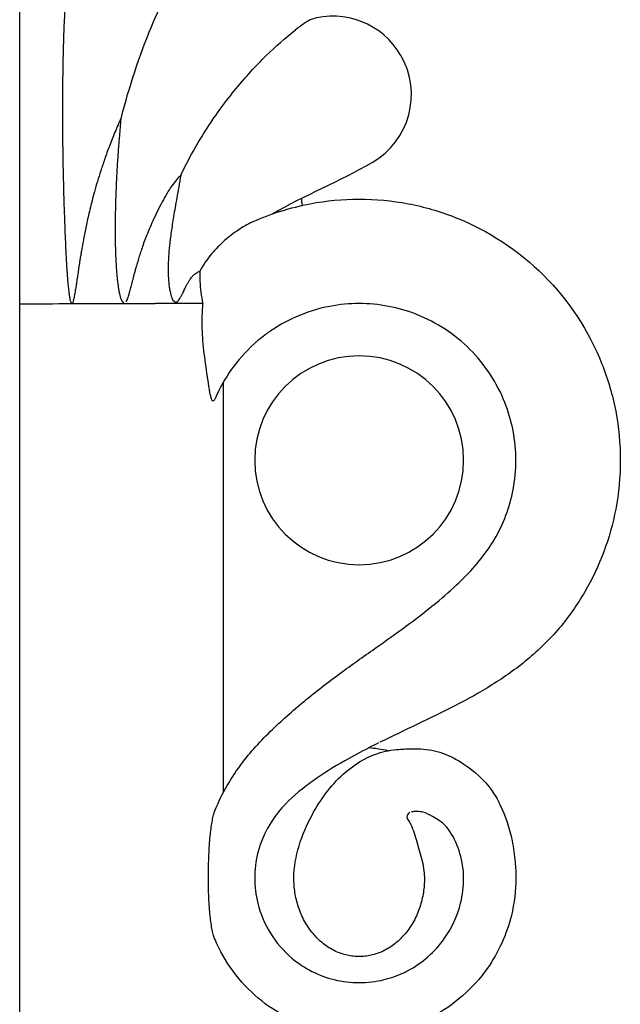
# Model space of a CAD drawing. Units: inches. Extents: x -701 to 3410, y 233 to 3719.
# Drawn here: x 3156 to 3167, y 2275 to 2293 of the extents above; entities that cross this region are included whole.
import ezdxf

# ---------------------------------------------------------------- set-up
doc = ezdxf.new("R2010")
doc.units = ezdxf.units.IN
doc.header["$MEASUREMENT"] = 0

# ---------------------------------------------------------------- blocks, each defined once
blk = doc.blocks.new('block 940')
at = {"color": 7, "lineweight": 25, "true_color": 0xffffff}
blk.add_lwpolyline([(3159.707, 2278.753), (3159.707, 2286.559)], dxfattribs=at)
blk = doc.blocks.new('block 945')
at = {"color": 7, "lineweight": 25, "true_color": 0xffffff}
blk.add_lwpolyline([(3155.831, 2135.21), (3155.831, 2338.989)], dxfattribs=at)
blk = doc.blocks.new('block 963')
at = {"color": 7, "lineweight": 25, "true_color": 0xffffff}
blk.add_lwpolyline([(3156.825, 2288.051), (3158.412, 2288.051)], dxfattribs=at)
blk = doc.blocks.new('block 999')
at = {"color": 7, "lineweight": 25, "true_color": 0xffffff}
blk.add_open_spline([(3162.839, 2279.543), (3162.718, 2279.57), (3162.594, 2279.589), (3162.47, 2279.598)], degree=3, dxfattribs=at)
blk = doc.blocks.new('block 1000')
at = {"color": 7, "lineweight": 25, "true_color": 0xffffff}
blk.add_open_spline([(3162.539, 2290.735), (3163.252, 2291.147), (3163.496, 2292.058), (3163.084, 2292.771), (3162.737, 2293.373), (3162.02, 2293.655), (3161.356, 2293.451)], degree=3, knots=[0, 0, 0, 0, 1, 1, 1, 2, 2, 2, 2], dxfattribs=at)
blk = doc.blocks.new('block 1006')
at = {"color": 7, "lineweight": 25, "true_color": 0xffffff}
blk.add_open_spline([(3160.303, 2285.07), (3160.303, 2286.168), (3161.193, 2287.057), (3162.29, 2287.057), (3163.388, 2287.057), (3164.278, 2286.168), (3164.278, 2285.07), (3164.278, 2283.972), (3163.388, 2283.082), (3162.29, 2283.082), (3161.193, 2283.082), (3160.303, 2283.972), (3160.303, 2285.07), (3160.303, 2285.07), (3160.303, 2285.07), (3160.303, 2285.07)], degree=3, knots=[0, 0, 0, 0, 1, 1, 1, 2, 2, 2, 3, 3, 3, 4, 4, 4, 5, 5, 5, 5], dxfattribs=at)
blk = doc.blocks.new('block 1034')
at = {"color": 7, "lineweight": 25, "true_color": 0xffffff}
blk.add_open_spline([(3163.533, 2277.12), (3163.533, 2277.029), (3163.526, 2276.939), (3163.512, 2276.849), (3163.497, 2276.755), (3163.475, 2276.662), (3163.445, 2276.571), (3163.415, 2276.479), (3163.376, 2276.39), (3163.33, 2276.304), (3163.284, 2276.22), (3163.23, 2276.14), (3163.169, 2276.066), (3163.109, 2275.995), (3163.043, 2275.93), (3162.97, 2275.872), (3162.901, 2275.818), (3162.827, 2275.772), (3162.748, 2275.734), (3162.674, 2275.699), (3162.596, 2275.672), (3162.516, 2275.654), (3162.479, 2275.646), (3162.44, 2275.64), (3162.402, 2275.635), (3162.365, 2275.631), (3162.328, 2275.629), (3162.29, 2275.629), (3162.253, 2275.629), (3162.216, 2275.631), (3162.179, 2275.635), (3162.14, 2275.64), (3162.102, 2275.646), (3162.064, 2275.654), (3161.985, 2275.672), (3161.907, 2275.699), (3161.833, 2275.734), (3161.754, 2275.772), (3161.679, 2275.818), (3161.611, 2275.872), (3161.538, 2275.93), (3161.471, 2275.995), (3161.412, 2276.066), (3161.35, 2276.14), (3161.297, 2276.22), (3161.251, 2276.304), (3161.204, 2276.39), (3161.166, 2276.479), (3161.135, 2276.571), (3161.106, 2276.662), (3161.083, 2276.755), (3161.069, 2276.849), (3161.055, 2276.939), (3161.048, 2277.029), (3161.048, 2277.12)], degree=3, knots=[0, 0, 0, 0, 1, 1, 1, 2, 2, 2, 3, 3, 3, 4, 4, 4, 5, 5, 5, 6, 6, 6, 7, 7, 7, 8, 8, 8, 9, 9, 9, 10, 10, 10, 11, 11, 11, 12, 12, 12, 13, 13, 13, 14, 14, 14, 15, 15, 15, 16, 16, 16, 17, 17, 17, 18, 18, 18, 18], dxfattribs=at)
blk = doc.blocks.new('block 1038')
at = {"color": 7, "lineweight": 25, "true_color": 0xffffff}
blk.add_open_spline([(3160.634, 2289.755), (3161.251, 2290.114), (3161.92, 2290.378), (3162.539, 2290.735)], degree=3, dxfattribs=at)
blk = doc.blocks.new('block 1046')
at = {"color": 7, "lineweight": 25, "true_color": 0xffffff}
blk.add_open_spline([(3165.258, 2277.427), (3165.267, 2277.325), (3165.272, 2277.223), (3165.272, 2277.12), (3165.27, 2276.882), (3165.242, 2276.643), (3165.186, 2276.411), (3165.098, 2276.051), (3164.943, 2275.708), (3164.728, 2275.404), (3164.456, 2275.019), (3164.09, 2274.698), (3163.675, 2274.48), (3163.462, 2274.368), (3163.236, 2274.282), (3163.003, 2274.225), (3162.77, 2274.168), (3162.53, 2274.139), (3162.29, 2274.139), (3162.05, 2274.139), (3161.811, 2274.168), (3161.577, 2274.225), (3161.137, 2274.334), (3160.72, 2274.545), (3160.371, 2274.838), (3160.014, 2275.139), (3159.73, 2275.527), (3159.548, 2275.951)], degree=3, knots=[0, 0, 0, 0, 1, 1, 1, 2, 2, 2, 3, 3, 3, 4, 4, 4, 5, 5, 5, 6, 6, 6, 7, 7, 7, 8, 8, 8, 9, 9, 9, 9], dxfattribs=at)
blk = doc.blocks.new('block 1047')
at = {"color": 7, "lineweight": 25, "true_color": 0xffffff}
blk.add_open_spline([(3163.047, 2279.571), (3163.089, 2279.574), (3163.132, 2279.576), (3163.175, 2279.578), (3163.206, 2279.579), (3163.237, 2279.58), (3163.268, 2279.581), (3163.3, 2279.582), (3163.333, 2279.582), (3163.365, 2279.582), (3163.398, 2279.582), (3163.431, 2279.581), (3163.464, 2279.58), (3163.603, 2279.573), (3163.743, 2279.545), (3163.875, 2279.499), (3164.02, 2279.448), (3164.156, 2279.374), (3164.285, 2279.288), (3164.488, 2279.152), (3164.673, 2278.987), (3164.813, 2278.789), (3164.871, 2278.706), (3164.922, 2278.616), (3164.967, 2278.524), (3165.074, 2278.305), (3165.15, 2278.071), (3165.199, 2277.832), (3165.227, 2277.698), (3165.246, 2277.563), (3165.258, 2277.427)], degree=3, knots=[0, 0, 0, 0, 1, 1, 1, 2, 2, 2, 3, 3, 3, 4, 4, 4, 5, 5, 5, 6, 6, 6, 7, 7, 7, 8, 8, 8, 9, 9, 9, 10, 10, 10, 10], dxfattribs=at)
blk = doc.blocks.new('block 1048')
at = {"color": 7, "lineweight": 25, "true_color": 0xffffff}
blk.add_open_spline([(3161.048, 2277.12), (3161.05, 2277.536), (3161.193, 2277.949), (3161.394, 2278.32), (3161.551, 2278.611), (3161.743, 2278.877), (3161.987, 2279.098), (3162.177, 2279.27), (3162.399, 2279.415), (3162.643, 2279.494), (3162.773, 2279.536), (3162.91, 2279.56), (3163.047, 2279.571)], degree=3, knots=[0, 0, 0, 0, 1, 1, 1, 2, 2, 2, 3, 3, 3, 4, 4, 4, 4], dxfattribs=at)
blk = doc.blocks.new('block 1049')
at = {"color": 7, "lineweight": 25, "true_color": 0xffffff}
blk.add_open_spline([(3160.259, 2289.604), (3160.61, 2289.762), (3160.981, 2289.878), (3161.359, 2289.95), (3161.666, 2290.009), (3161.978, 2290.039), (3162.29, 2290.039), (3162.603, 2290.038), (3162.915, 2290.009), (3163.221, 2289.951), (3163.528, 2289.892), (3163.828, 2289.805), (3164.119, 2289.69), (3164.746, 2289.442), (3165.325, 2289.062), (3165.804, 2288.583), (3166.283, 2288.104), (3166.662, 2287.525), (3166.91, 2286.899), (3167.026, 2286.608), (3167.113, 2286.307), (3167.171, 2286.001), (3167.229, 2285.694), (3167.259, 2285.382), (3167.259, 2285.07), (3167.259, 2284.758), (3167.23, 2284.446), (3167.171, 2284.139), (3167.066, 2283.588), (3166.865, 2283.053), (3166.584, 2282.568), (3166.442, 2282.323), (3166.279, 2282.091), (3166.097, 2281.876), (3165.913, 2281.66), (3165.709, 2281.46), (3165.491, 2281.278), (3165.278, 2281.102), (3165.051, 2280.943), (3164.817, 2280.797), (3164.36, 2280.511), (3163.875, 2280.274), (3163.388, 2280.043), (3163.154, 2279.931), (3162.918, 2279.82), (3162.685, 2279.705)], degree=3, knots=[0, 0, 0, 0, 1, 1, 1, 2, 2, 2, 3, 3, 3, 4, 4, 4, 5, 5, 5, 6, 6, 6, 7, 7, 7, 8, 8, 8, 9, 9, 9, 10, 10, 10, 11, 11, 11, 12, 12, 12, 13, 13, 13, 14, 14, 14, 15, 15, 15, 15], dxfattribs=at)
blk = doc.blocks.new('block 1050')
at = {"color": 7, "lineweight": 25, "true_color": 0xffffff}
blk.add_open_spline([(3162.658, 2279.692), (3162.596, 2279.662), (3162.535, 2279.631), (3162.474, 2279.6)], degree=3, dxfattribs=at)
blk = doc.blocks.new('block 1051')
at = {"color": 7, "lineweight": 25, "true_color": 0xffffff}
blk.add_open_spline([(3162.474, 2279.6), (3162.32, 2279.521), (3162.167, 2279.44), (3162.016, 2279.355), (3161.809, 2279.236), (3161.607, 2279.109), (3161.412, 2278.97), (3161.225, 2278.837), (3161.045, 2278.695), (3160.887, 2278.528), (3160.707, 2278.34), (3160.556, 2278.121), (3160.455, 2277.881), (3160.384, 2277.715), (3160.339, 2277.538), (3160.317, 2277.359), (3160.308, 2277.28), (3160.303, 2277.2), (3160.303, 2277.12), (3160.303, 2277.04), (3160.308, 2276.96), (3160.317, 2276.881), (3160.327, 2276.802), (3160.341, 2276.723), (3160.36, 2276.645), (3160.458, 2276.245), (3160.693, 2275.868), (3161.011, 2275.599), (3161.244, 2275.402), (3161.522, 2275.262), (3161.815, 2275.19), (3161.971, 2275.152), (3162.13, 2275.133), (3162.29, 2275.133), (3162.45, 2275.133), (3162.61, 2275.152), (3162.765, 2275.19), (3162.891, 2275.221), (3163.014, 2275.264), (3163.131, 2275.319)], degree=3, knots=[0, 0, 0, 0, 1, 1, 1, 2, 2, 2, 3, 3, 3, 4, 4, 4, 5, 5, 5, 6, 6, 6, 7, 7, 7, 8, 8, 8, 9, 9, 9, 10, 10, 10, 11, 11, 11, 12, 12, 12, 13, 13, 13, 13], dxfattribs=at)
blk = doc.blocks.new('block 1052')
at = {"color": 7, "lineweight": 25, "true_color": 0xffffff}
blk.add_open_spline([(3160.361, 2279.665), (3160.463, 2279.776), (3160.57, 2279.882), (3160.679, 2279.985), (3160.889, 2280.185), (3161.107, 2280.376), (3161.332, 2280.558), (3161.553, 2280.738), (3161.781, 2280.909), (3162.011, 2281.076), (3162.23, 2281.235), (3162.451, 2281.392), (3162.672, 2281.548), (3163.06, 2281.823), (3163.448, 2282.099), (3163.813, 2282.405), (3163.96, 2282.528), (3164.103, 2282.656), (3164.24, 2282.791), (3164.357, 2282.906), (3164.47, 2283.026), (3164.574, 2283.154), (3164.681, 2283.284), (3164.779, 2283.422), (3164.865, 2283.568), (3165.035, 2283.858), (3165.155, 2284.18), (3165.219, 2284.511), (3165.254, 2284.696), (3165.272, 2284.883), (3165.272, 2285.07), (3165.272, 2285.257), (3165.254, 2285.444), (3165.219, 2285.628), (3165.184, 2285.812), (3165.131, 2285.993), (3165.062, 2286.167), (3164.913, 2286.543), (3164.686, 2286.89), (3164.399, 2287.178), (3164.111, 2287.465), (3163.764, 2287.693), (3163.387, 2287.842), (3163.213, 2287.911), (3163.033, 2287.963), (3162.849, 2287.998), (3162.665, 2288.033), (3162.478, 2288.051), (3162.29, 2288.051), (3162.103, 2288.051), (3161.916, 2288.033), (3161.732, 2287.998), (3161.507, 2287.955), (3161.286, 2287.886), (3161.077, 2287.793), (3160.936, 2287.73), (3160.8, 2287.656), (3160.671, 2287.573)], degree=3, knots=[0, 0, 0, 0, 1, 1, 1, 2, 2, 2, 3, 3, 3, 4, 4, 4, 5, 5, 5, 6, 6, 6, 7, 7, 7, 8, 8, 8, 9, 9, 9, 10, 10, 10, 11, 11, 11, 12, 12, 12, 13, 13, 13, 14, 14, 14, 15, 15, 15, 16, 16, 16, 17, 17, 17, 18, 18, 18, 19, 19, 19, 19], dxfattribs=at)
blk = doc.blocks.new('block 1053')
at = {"color": 7, "lineweight": 25, "true_color": 0xffffff}
blk.add_open_spline([(3159.547, 2278.406), (3159.679, 2278.735), (3159.861, 2279.046), (3160.077, 2279.328), (3160.166, 2279.445), (3160.262, 2279.557), (3160.361, 2279.665)], degree=3, knots=[0, 0, 0, 0, 1, 1, 1, 2, 2, 2, 2], dxfattribs=at)
blk = doc.blocks.new('block 1060')
at = {"color": 7, "lineweight": 25, "true_color": 0xffffff}
blk.add_open_spline([(3161.209, 2289.919), (3161.205, 2289.965), (3161.2, 2290.01), (3161.196, 2290.056)], degree=3, dxfattribs=at)
blk = doc.blocks.new('block 1079')
at = {"color": 7, "lineweight": 25, "true_color": 0xffffff}
blk.add_open_spline([(3163.131, 2275.319), (3163.159, 2275.332), (3163.186, 2275.346), (3163.213, 2275.36), (3163.489, 2275.505), (3163.734, 2275.719), (3163.915, 2275.976), (3164.058, 2276.179), (3164.161, 2276.408), (3164.221, 2276.647), (3164.259, 2276.802), (3164.28, 2276.961), (3164.278, 2277.12), (3164.276, 2277.278), (3164.252, 2277.437), (3164.208, 2277.589), (3164.165, 2277.738), (3164.103, 2277.88), (3164.017, 2278.009), (3163.99, 2278.049), (3163.961, 2278.088), (3163.928, 2278.121), (3163.859, 2278.192), (3163.772, 2278.242), (3163.685, 2278.293), (3163.628, 2278.326), (3163.57, 2278.359), (3163.507, 2278.375), (3163.472, 2278.383), (3163.436, 2278.386), (3163.4, 2278.388), (3163.353, 2278.39), (3163.341, 2278.389), (3163.329, 2278.387), (3163.315, 2278.386), (3163.302, 2278.383), (3163.289, 2278.38)], degree=3, knots=[0, 0, 0, 0, 1, 1, 1, 2, 2, 2, 3, 3, 3, 4, 4, 4, 5, 5, 5, 6, 6, 6, 7, 7, 7, 8, 8, 8, 9, 9, 9, 10, 10, 10, 11, 11, 11, 12, 12, 12, 12], dxfattribs=at)
blk = doc.blocks.new('block 1080')
at = {"color": 7, "lineweight": 25, "true_color": 0xffffff}
blk.add_open_spline([(3163.254, 2278.368), (3163.229, 2278.357), (3163.207, 2278.332), (3163.201, 2278.306), (3163.191, 2278.266), (3163.222, 2278.224), (3163.247, 2278.184), (3163.315, 2278.073), (3163.341, 2277.965), (3163.372, 2277.853), (3163.44, 2277.617), (3163.533, 2277.37), (3163.533, 2277.12)], degree=3, knots=[0, 0, 0, 0, 1, 1, 1, 2, 2, 2, 3, 3, 3, 4, 4, 4, 4], dxfattribs=at)
blk = doc.blocks.new('block 1081')
at = {"color": 7, "lineweight": 25, "true_color": 0xffffff}
blk.add_open_spline([(3160.671, 2287.573), (3160.611, 2287.534), (3160.553, 2287.493), (3160.496, 2287.451), (3160.316, 2287.315), (3160.152, 2287.159), (3160.007, 2286.986), (3159.873, 2286.827), (3159.756, 2286.654), (3159.659, 2286.471)], degree=3, knots=[0, 0, 0, 0, 1, 1, 1, 2, 2, 2, 3, 3, 3, 3], dxfattribs=at)
blk = doc.blocks.new('block 1082')
at = {"color": 7, "lineweight": 25, "true_color": 0xffffff}
blk.add_open_spline([(3159.659, 2286.471), (3159.651, 2286.455), (3159.642, 2286.439), (3159.634, 2286.423), (3159.604, 2286.363), (3159.575, 2286.303), (3159.549, 2286.241)], degree=3, knots=[0, 0, 0, 0, 1, 1, 1, 2, 2, 2, 2], dxfattribs=at)
blk = doc.blocks.new('block 1090')
at = {"color": 7, "lineweight": 25, "true_color": 0xffffff}
blk.add_open_spline([(3156.825, 2288.051), (3156.802, 2288.08), (3156.802, 2288.091), (3156.8, 2288.101), (3156.79, 2288.145), (3156.789, 2288.156), (3156.787, 2288.168), (3156.785, 2288.181), (3156.783, 2288.194), (3156.781, 2288.206), (3156.779, 2288.22), (3156.777, 2288.234), (3156.775, 2288.248), (3156.773, 2288.263), (3156.772, 2288.278), (3156.77, 2288.293), (3156.768, 2288.309), (3156.766, 2288.325), (3156.764, 2288.341), (3156.762, 2288.358), (3156.76, 2288.376), (3156.758, 2288.393), (3156.757, 2288.412), (3156.755, 2288.431), (3156.753, 2288.45), (3156.751, 2288.47), (3156.749, 2288.491), (3156.748, 2288.511), (3156.746, 2288.533), (3156.744, 2288.556), (3156.742, 2288.578), (3156.74, 2288.601), (3156.739, 2288.625), (3156.737, 2288.649), (3156.735, 2288.675), (3156.734, 2288.701), (3156.732, 2288.727), (3156.73, 2288.754), (3156.729, 2288.782), (3156.727, 2288.81), (3156.725, 2288.84), (3156.724, 2288.87), (3156.722, 2288.9), (3156.721, 2288.932), (3156.719, 2288.964), (3156.717, 2288.996), (3156.716, 2289.03), (3156.714, 2289.064), (3156.712, 2289.098), (3156.711, 2289.134), (3156.709, 2289.17), (3156.707, 2289.206), (3156.706, 2289.245), (3156.704, 2289.283), (3156.702, 2289.322), (3156.7, 2289.363), (3156.699, 2289.404), (3156.697, 2289.445), (3156.695, 2289.489), (3156.694, 2289.534), (3156.692, 2289.578), (3156.69, 2289.625), (3156.688, 2289.672), (3156.687, 2289.719), (3156.685, 2289.77), (3156.683, 2289.82), (3156.682, 2289.871), (3156.68, 2289.925), (3156.678, 2289.979), (3156.676, 2290.034), (3156.675, 2290.092), (3156.673, 2290.151), (3156.672, 2290.209), (3156.67, 2290.273), (3156.668, 2290.336), (3156.667, 2290.4), (3156.665, 2290.468), (3156.664, 2290.537), (3156.662, 2290.606), (3156.661, 2290.68), (3156.66, 2290.755), (3156.658, 2290.829), (3156.657, 2290.91), (3156.656, 2290.991), (3156.655, 2291.071), (3156.654, 2291.159), (3156.653, 2291.246), (3156.653, 2291.334), (3156.652, 2291.428), (3156.651, 2291.523), (3156.651, 2291.618), (3156.651, 2291.721), (3156.651, 2291.824), (3156.651, 2291.926), (3156.652, 2292.038), (3156.652, 2292.149), (3156.654, 2292.261), (3156.655, 2292.382), (3156.656, 2292.503), (3156.659, 2292.624), (3156.661, 2292.755), (3156.665, 2292.886), (3156.668, 2293.017), (3156.673, 2293.159), (3156.678, 2293.302), (3156.685, 2293.444), (3156.692, 2293.599), (3156.701, 2293.754), (3156.712, 2293.909), (3156.724, 2294.077), (3156.739, 2294.246), (3156.758, 2294.414), (3156.779, 2294.598), (3156.806, 2294.781), (3156.836, 2294.963), (3156.87, 2295.163), (3156.908, 2295.362), (3156.962, 2295.557)], degree=3, knots=[0, 0, 0, 0, 1, 1, 1, 2, 2, 2, 3, 3, 3, 4, 4, 4, 5, 5, 5, 6, 6, 6, 7, 7, 7, 8, 8, 8, 9, 9, 9, 10, 10, 10, 11, 11, 11, 12, 12, 12, 13, 13, 13, 14, 14, 14, 15, 15, 15, 16, 16, 16, 17, 17, 17, 18, 18, 18, 19, 19, 19, 20, 20, 20, 21, 21, 21, 22, 22, 22, 23, 23, 23, 24, 24, 24, 25, 25, 25, 26, 26, 26, 27, 27, 27, 28, 28, 28, 29, 29, 29, 30, 30, 30, 31, 31, 31, 32, 32, 32, 33, 33, 33, 34, 34, 34, 35, 35, 35, 36, 36, 36, 37, 37, 37, 38, 38, 38, 39, 39, 39, 39], dxfattribs=at)
blk = doc.blocks.new('block 1092')
at = {"color": 7, "lineweight": 25, "true_color": 0xffffff}
blk.add_open_spline([(3160.259, 2289.604), (3160.163, 2289.561), (3160.074, 2289.506), (3159.987, 2289.447), (3159.898, 2289.386), (3159.812, 2289.321), (3159.731, 2289.25), (3159.642, 2289.171), (3159.558, 2289.086), (3159.482, 2288.995), (3159.397, 2288.893), (3159.321, 2288.784), (3159.259, 2288.667)], degree=3, knots=[0, 0, 0, 0, 1, 1, 1, 2, 2, 2, 3, 3, 3, 4, 4, 4, 4], dxfattribs=at)
blk = doc.blocks.new('block 1093')
at = {"color": 7, "lineweight": 25, "true_color": 0xffffff}
blk.add_open_spline([(3158.898, 2290.49), (3159.044, 2290.8), (3159.211, 2291.099), (3159.397, 2291.386), (3159.567, 2291.649), (3159.751, 2291.901), (3159.95, 2292.142), (3160.129, 2292.361), (3160.321, 2292.569), (3160.523, 2292.767), (3160.701, 2292.94), (3160.887, 2293.105), (3161.081, 2293.259)], degree=3, knots=[0, 0, 0, 0, 1, 1, 1, 2, 2, 2, 3, 3, 3, 4, 4, 4, 4], dxfattribs=at)
blk = doc.blocks.new('block 1095')
at = {"color": 7, "lineweight": 25, "true_color": 0xffffff}
blk.add_open_spline([(3158.898, 2290.49), (3158.884, 2290.416), (3158.871, 2290.342), (3158.858, 2290.267), (3158.846, 2290.199), (3158.833, 2290.131), (3158.821, 2290.063), (3158.81, 2290.001), (3158.799, 2289.939), (3158.788, 2289.877), (3158.778, 2289.821), (3158.769, 2289.764), (3158.759, 2289.708), (3158.751, 2289.656), (3158.743, 2289.605), (3158.735, 2289.554), (3158.727, 2289.507), (3158.72, 2289.46), (3158.714, 2289.413), (3158.708, 2289.37), (3158.702, 2289.327), (3158.697, 2289.284), (3158.692, 2289.245), (3158.687, 2289.206), (3158.683, 2289.167), (3158.679, 2289.131), (3158.676, 2289.095), (3158.672, 2289.059), (3158.67, 2289.026), (3158.667, 2288.993), (3158.665, 2288.959), (3158.663, 2288.929), (3158.661, 2288.899), (3158.66, 2288.868), (3158.658, 2288.84), (3158.657, 2288.812), (3158.657, 2288.785), (3158.656, 2288.759), (3158.656, 2288.733), (3158.656, 2288.708), (3158.655, 2288.684), (3158.656, 2288.66), (3158.656, 2288.637), (3158.657, 2288.615), (3158.657, 2288.594), (3158.658, 2288.572), (3158.659, 2288.552), (3158.66, 2288.532), (3158.662, 2288.512), (3158.663, 2288.494), (3158.664, 2288.476), (3158.666, 2288.458), (3158.668, 2288.441), (3158.669, 2288.424), (3158.671, 2288.408), (3158.673, 2288.392), (3158.675, 2288.377), (3158.678, 2288.362), (3158.68, 2288.348), (3158.682, 2288.334), (3158.684, 2288.32), (3158.687, 2288.307), (3158.689, 2288.294), (3158.692, 2288.282), (3158.702, 2288.236), (3158.705, 2288.225), (3158.708, 2288.215), (3158.72, 2288.177), (3158.724, 2288.169), (3158.727, 2288.16), (3158.74, 2288.131), (3158.744, 2288.124), (3158.748, 2288.118), (3158.787, 2288.078), (3158.802, 2288.074), (3158.815, 2288.078), (3158.856, 2288.112), (3158.861, 2288.119), (3158.866, 2288.126), (3158.886, 2288.159), (3158.891, 2288.168), (3158.896, 2288.177), (3158.917, 2288.218), (3158.922, 2288.228), (3158.927, 2288.239), (3158.951, 2288.287), (3158.957, 2288.3), (3158.963, 2288.313), (3158.97, 2288.327), (3158.976, 2288.341), (3158.983, 2288.354), (3158.991, 2288.369), (3158.999, 2288.384), (3159.007, 2288.399), (3159.015, 2288.415), (3159.024, 2288.431), (3159.034, 2288.447), (3159.044, 2288.464), (3159.054, 2288.481), (3159.065, 2288.497), (3159.077, 2288.516), (3159.09, 2288.533), (3159.104, 2288.551), (3159.119, 2288.569), (3159.134, 2288.586), (3159.151, 2288.601), (3159.168, 2288.616), (3159.186, 2288.629), (3159.205, 2288.641), (3159.221, 2288.651), (3159.238, 2288.662), (3159.257, 2288.668)], degree=3, knots=[0, 0, 0, 0, 1, 1, 1, 2, 2, 2, 3, 3, 3, 4, 4, 4, 5, 5, 5, 6, 6, 6, 7, 7, 7, 8, 8, 8, 9, 9, 9, 10, 10, 10, 11, 11, 11, 12, 12, 12, 13, 13, 13, 14, 14, 14, 15, 15, 15, 16, 16, 16, 17, 17, 17, 18, 18, 18, 19, 19, 19, 20, 20, 20, 21, 21, 21, 22, 22, 22, 23, 23, 23, 24, 24, 24, 25, 25, 25, 26, 26, 26, 27, 27, 27, 28, 28, 28, 29, 29, 29, 30, 30, 30, 31, 31, 31, 32, 32, 32, 33, 33, 33, 34, 34, 34, 35, 35, 35, 36, 36, 36, 37, 37, 37, 37], dxfattribs=at)
blk = doc.blocks.new('block 1097')
at = {"color": 7, "lineweight": 25, "true_color": 0xffffff}
blk.add_open_spline([(3159.257, 2288.668), (3159.255, 2288.604), (3159.256, 2288.54), (3159.26, 2288.476), (3159.263, 2288.406), (3159.269, 2288.337), (3159.279, 2288.268), (3159.288, 2288.195), (3159.301, 2288.122), (3159.316, 2288.05)], degree=3, knots=[0, 0, 0, 0, 1, 1, 1, 2, 2, 2, 3, 3, 3, 3], dxfattribs=at)
blk = doc.blocks.new('block 1111')
at = {"color": 7, "lineweight": 25, "true_color": 0xffffff}
blk.add_open_spline([(3159.409, 2286.601), (3159.39, 2286.767), (3159.365, 2286.933), (3159.344, 2287.099), (3159.325, 2287.259), (3159.309, 2287.42), (3159.305, 2287.581), (3159.3, 2287.738), (3159.306, 2287.895), (3159.318, 2288.051)], degree=3, knots=[0, 0, 0, 0, 1, 1, 1, 2, 2, 2, 3, 3, 3, 3], dxfattribs=at)
blk = doc.blocks.new('block 1113')
at = {"color": 7, "lineweight": 25, "true_color": 0xffffff}
blk.add_open_spline([(3159.548, 2275.951), (3159.537, 2275.977), (3159.528, 2276.004), (3159.52, 2276.031), (3159.51, 2276.065), (3159.502, 2276.1), (3159.495, 2276.135), (3159.487, 2276.175), (3159.48, 2276.217), (3159.473, 2276.258), (3159.466, 2276.306), (3159.46, 2276.353), (3159.455, 2276.401), (3159.449, 2276.455), (3159.445, 2276.509), (3159.441, 2276.563), (3159.436, 2276.624), (3159.433, 2276.685), (3159.43, 2276.746), (3159.427, 2276.815), (3159.425, 2276.884), (3159.423, 2276.954), (3159.422, 2277.029), (3159.421, 2277.104), (3159.422, 2277.179), (3159.422, 2277.254), (3159.424, 2277.33), (3159.426, 2277.405), (3159.428, 2277.474), (3159.43, 2277.544), (3159.434, 2277.613), (3159.437, 2277.674), (3159.441, 2277.734), (3159.445, 2277.795), (3159.449, 2277.848), (3159.454, 2277.901), (3159.459, 2277.955), (3159.464, 2278.002), (3159.47, 2278.05), (3159.477, 2278.097), (3159.483, 2278.138), (3159.489, 2278.179), (3159.497, 2278.22), (3159.504, 2278.255), (3159.512, 2278.29), (3159.521, 2278.324), (3159.528, 2278.352), (3159.537, 2278.379), (3159.548, 2278.406)], degree=3, knots=[0, 0, 0, 0, 1, 1, 1, 2, 2, 2, 3, 3, 3, 4, 4, 4, 5, 5, 5, 6, 6, 6, 7, 7, 7, 8, 8, 8, 9, 9, 9, 10, 10, 10, 11, 11, 11, 12, 12, 12, 13, 13, 13, 14, 14, 14, 15, 15, 15, 16, 16, 16, 16], dxfattribs=at)
blk = doc.blocks.new('block 1114')
at = {"color": 7, "lineweight": 25, "true_color": 0xffffff}
blk.add_open_spline([(3159.318, 2288.051), (3159.292, 2288.059), (3159.264, 2288.053), (3159.237, 2288.051), (3159.205, 2288.048), (3159.173, 2288.05), (3159.142, 2288.051), (3159.108, 2288.052), (3159.074, 2288.051), (3159.04, 2288.051)], degree=3, knots=[0, 0, 0, 0, 1, 1, 1, 2, 2, 2, 3, 3, 3, 3], dxfattribs=at)
blk = doc.blocks.new('block 1115')
at = {"color": 7, "lineweight": 25, "true_color": 0xffffff}
blk.add_open_spline([(3159.04, 2288.051), (3158.974, 2288.051), (3158.908, 2288.051), (3158.842, 2288.051), (3158.772, 2288.051), (3158.702, 2288.051), (3158.633, 2288.051), (3158.559, 2288.051), (3158.486, 2288.051), (3158.412, 2288.051)], degree=3, knots=[0, 0, 0, 0, 1, 1, 1, 2, 2, 2, 3, 3, 3, 3], dxfattribs=at)
blk = doc.blocks.new('block 1117')
at = {"color": 7, "lineweight": 25, "true_color": 0xffffff}
blk.add_open_spline([(3157.819, 2288.051), (3157.772, 2288.102), (3157.767, 2288.12), (3157.761, 2288.139), (3157.755, 2288.158), (3157.749, 2288.178), (3157.744, 2288.198), (3157.739, 2288.22), (3157.734, 2288.242), (3157.73, 2288.264), (3157.725, 2288.288), (3157.721, 2288.312), (3157.717, 2288.336), (3157.713, 2288.362), (3157.709, 2288.388), (3157.706, 2288.414), (3157.702, 2288.442), (3157.698, 2288.471), (3157.695, 2288.499), (3157.692, 2288.53), (3157.689, 2288.561), (3157.686, 2288.592), (3157.683, 2288.625), (3157.68, 2288.659), (3157.678, 2288.692), (3157.675, 2288.728), (3157.673, 2288.764), (3157.671, 2288.801), (3157.669, 2288.84), (3157.667, 2288.879), (3157.665, 2288.918), (3157.663, 2288.96), (3157.661, 2289.002), (3157.66, 2289.044), (3157.658, 2289.089), (3157.657, 2289.134), (3157.656, 2289.179), (3157.655, 2289.227), (3157.654, 2289.276), (3157.654, 2289.324), (3157.654, 2289.376), (3157.653, 2289.428), (3157.653, 2289.48), (3157.654, 2289.537), (3157.654, 2289.593), (3157.655, 2289.649), (3157.655, 2289.709), (3157.656, 2289.77), (3157.658, 2289.831), (3157.659, 2289.896), (3157.661, 2289.962), (3157.663, 2290.027), (3157.665, 2290.098), (3157.667, 2290.169), (3157.67, 2290.239), (3157.673, 2290.316), (3157.677, 2290.392), (3157.681, 2290.469), (3157.685, 2290.552), (3157.69, 2290.635), (3157.695, 2290.717), (3157.701, 2290.807), (3157.707, 2290.897), (3157.714, 2290.987), (3157.721, 2291.085), (3157.729, 2291.182), (3157.737, 2291.28), (3157.746, 2291.385), (3157.755, 2291.491), (3157.766, 2291.597)], degree=3, knots=[0, 0, 0, 0, 1, 1, 1, 2, 2, 2, 3, 3, 3, 4, 4, 4, 5, 5, 5, 6, 6, 6, 7, 7, 7, 8, 8, 8, 9, 9, 9, 10, 10, 10, 11, 11, 11, 12, 12, 12, 13, 13, 13, 14, 14, 14, 15, 15, 15, 16, 16, 16, 17, 17, 17, 18, 18, 18, 19, 19, 19, 20, 20, 20, 21, 21, 21, 22, 22, 22, 23, 23, 23, 23], dxfattribs=at)
blk = doc.blocks.new('block 1119')
at = {"color": 7, "lineweight": 25, "true_color": 0xffffff}
blk.add_open_spline([(3161.356, 2293.451), (3161.309, 2293.423), (3161.287, 2293.408), (3161.266, 2293.394), (3161.235, 2293.373), (3161.204, 2293.351), (3161.174, 2293.329), (3161.143, 2293.307), (3161.112, 2293.283), (3161.081, 2293.259)], degree=3, knots=[0, 0, 0, 0, 1, 1, 1, 2, 2, 2, 3, 3, 3, 3], dxfattribs=at)
blk = doc.blocks.new('block 1120')
at = {"color": 7, "lineweight": 25, "true_color": 0xffffff}
blk.add_open_spline([(3158.898, 2290.49), (3158.869, 2290.464), (3158.842, 2290.436), (3158.817, 2290.407), (3158.785, 2290.37), (3158.756, 2290.331), (3158.728, 2290.292), (3158.695, 2290.246), (3158.665, 2290.198), (3158.636, 2290.15), (3158.603, 2290.095), (3158.572, 2290.04), (3158.542, 2289.984), (3158.509, 2289.923), (3158.478, 2289.862), (3158.448, 2289.801), (3158.42, 2289.743), (3158.392, 2289.684), (3158.365, 2289.624), (3158.341, 2289.572), (3158.318, 2289.52), (3158.296, 2289.467), (3158.276, 2289.42), (3158.257, 2289.373), (3158.238, 2289.325), (3158.222, 2289.283), (3158.206, 2289.24), (3158.19, 2289.197), (3158.176, 2289.159), (3158.162, 2289.12), (3158.149, 2289.081), (3158.137, 2289.046), (3158.125, 2289.011), (3158.114, 2288.975), (3158.104, 2288.943), (3158.094, 2288.911), (3158.084, 2288.879), (3158.075, 2288.849), (3158.067, 2288.82), (3158.058, 2288.791), (3158.05, 2288.764), (3158.043, 2288.737), (3158.035, 2288.71), (3158.029, 2288.685), (3158.022, 2288.66), (3158.015, 2288.636), (3158.009, 2288.613), (3158.003, 2288.59), (3157.997, 2288.568), (3157.992, 2288.547), (3157.987, 2288.526), (3157.981, 2288.505), (3157.976, 2288.486), (3157.972, 2288.467), (3157.967, 2288.448), (3157.962, 2288.431), (3157.958, 2288.413), (3157.953, 2288.396), (3157.949, 2288.379), (3157.945, 2288.363), (3157.941, 2288.347), (3157.937, 2288.332), (3157.933, 2288.318), (3157.929, 2288.303), (3157.925, 2288.289), (3157.921, 2288.276), (3157.917, 2288.262), (3157.903, 2288.213), (3157.9, 2288.202), (3157.896, 2288.19), (3157.882, 2288.15), (3157.878, 2288.14), (3157.875, 2288.131), (3157.86, 2288.099), (3157.856, 2288.091), (3157.851, 2288.084)], degree=3, knots=[0, 0, 0, 0, 1, 1, 1, 2, 2, 2, 3, 3, 3, 4, 4, 4, 5, 5, 5, 6, 6, 6, 7, 7, 7, 8, 8, 8, 9, 9, 9, 10, 10, 10, 11, 11, 11, 12, 12, 12, 13, 13, 13, 14, 14, 14, 15, 15, 15, 16, 16, 16, 17, 17, 17, 18, 18, 18, 19, 19, 19, 20, 20, 20, 21, 21, 21, 22, 22, 22, 23, 23, 23, 24, 24, 24, 25, 25, 25, 25], dxfattribs=at)
blk = doc.blocks.new('block 1121')
at = {"color": 7, "lineweight": 25, "true_color": 0xffffff}
blk.add_open_spline([(3157.766, 2291.596), (3157.916, 2292.177), (3158.103, 2292.748), (3158.332, 2293.302), (3158.537, 2293.801), (3158.776, 2294.285), (3159.052, 2294.748), (3159.297, 2295.162), (3159.572, 2295.559), (3159.878, 2295.929)], degree=3, knots=[0, 0, 0, 0, 1, 1, 1, 2, 2, 2, 3, 3, 3, 3], dxfattribs=at)
blk = doc.blocks.new('block 1123')
at = {"color": 7, "lineweight": 25, "true_color": 0xffffff}
blk.add_open_spline([(3155.831, 2288.047), (3156.162, 2288.047), (3156.494, 2288.049), (3156.825, 2288.051)], degree=3, dxfattribs=at)
blk = doc.blocks.new('block 1127')
at = {"color": 7, "lineweight": 25, "true_color": 0xffffff}
blk.add_open_spline([(3157.766, 2291.597), (3157.724, 2291.502), (3157.682, 2291.406), (3157.643, 2291.31), (3157.606, 2291.222), (3157.571, 2291.134), (3157.538, 2291.046), (3157.507, 2290.965), (3157.477, 2290.883), (3157.449, 2290.802), (3157.423, 2290.727), (3157.397, 2290.652), (3157.373, 2290.577), (3157.351, 2290.508), (3157.329, 2290.439), (3157.309, 2290.37), (3157.29, 2290.307), (3157.271, 2290.243), (3157.254, 2290.179), (3157.238, 2290.121), (3157.222, 2290.062), (3157.207, 2290.004), (3157.193, 2289.95), (3157.179, 2289.896), (3157.166, 2289.842), (3157.155, 2289.792), (3157.143, 2289.742), (3157.132, 2289.693), (3157.121, 2289.647), (3157.111, 2289.601), (3157.102, 2289.555), (3157.093, 2289.513), (3157.084, 2289.47), (3157.075, 2289.428), (3157.068, 2289.389), (3157.06, 2289.35), (3157.052, 2289.311), (3157.046, 2289.275), (3157.039, 2289.239), (3157.032, 2289.202), (3157.026, 2289.169), (3157.02, 2289.136), (3157.015, 2289.102), (3157.009, 2289.072), (3157.004, 2289.041), (3156.999, 2289.01), (3156.994, 2288.981), (3156.989, 2288.953), (3156.985, 2288.924), (3156.98, 2288.898), (3156.976, 2288.872), (3156.972, 2288.845), (3156.968, 2288.821), (3156.964, 2288.797), (3156.961, 2288.772), (3156.957, 2288.75), (3156.954, 2288.727), (3156.95, 2288.705), (3156.947, 2288.684), (3156.944, 2288.663), (3156.941, 2288.642), (3156.938, 2288.623), (3156.935, 2288.603), (3156.932, 2288.584), (3156.93, 2288.566), (3156.927, 2288.548), (3156.924, 2288.53), (3156.922, 2288.514), (3156.919, 2288.497), (3156.917, 2288.481), (3156.915, 2288.465), (3156.912, 2288.45), (3156.91, 2288.434), (3156.908, 2288.42), (3156.906, 2288.406), (3156.904, 2288.392), (3156.902, 2288.379), (3156.9, 2288.365), (3156.898, 2288.352), (3156.89, 2288.304), (3156.888, 2288.293), (3156.887, 2288.282), (3156.88, 2288.241), (3156.878, 2288.231), (3156.877, 2288.222), (3156.87, 2288.187), (3156.869, 2288.179), (3156.867, 2288.171), (3156.861, 2288.141), (3156.859, 2288.134), (3156.858, 2288.127), (3156.843, 2288.076), (3156.837, 2288.059), (3156.824, 2288.052)], degree=3, knots=[0, 0, 0, 0, 1, 1, 1, 2, 2, 2, 3, 3, 3, 4, 4, 4, 5, 5, 5, 6, 6, 6, 7, 7, 7, 8, 8, 8, 9, 9, 9, 10, 10, 10, 11, 11, 11, 12, 12, 12, 13, 13, 13, 14, 14, 14, 15, 15, 15, 16, 16, 16, 17, 17, 17, 18, 18, 18, 19, 19, 19, 20, 20, 20, 21, 21, 21, 22, 22, 22, 23, 23, 23, 24, 24, 24, 25, 25, 25, 26, 26, 26, 27, 27, 27, 28, 28, 28, 29, 29, 29, 30, 30, 30, 31, 31, 31, 31], dxfattribs=at)
blk = doc.blocks.new('block 1128')
at = {"color": 7, "lineweight": 25, "true_color": 0xffffff}
blk.add_open_spline([(3159.409, 2286.601), (3159.413, 2286.565), (3159.418, 2286.53), (3159.423, 2286.494), (3159.427, 2286.463), (3159.432, 2286.431), (3159.437, 2286.399), (3159.442, 2286.371), (3159.447, 2286.342), (3159.454, 2286.315), (3159.46, 2286.292), (3159.468, 2286.271), (3159.475, 2286.245), (3159.48, 2286.227), (3159.484, 2286.208), (3159.499, 2286.202), (3159.538, 2286.21), (3159.542, 2286.227), (3159.548, 2286.241)], degree=3, knots=[0, 0, 0, 0, 1, 1, 1, 2, 2, 2, 3, 3, 3, 4, 4, 4, 5, 5, 5, 6, 6, 6, 6], dxfattribs=at)

msp = doc.modelspace()

# ---------------------------------------------------------------- block references
for name in ['block 945', 'block 1121', 'block 1090', 'block 1000', 'block 1119', 'block 1093', 'block 1127', 'block 1117', 'block 1038', 'block 1120', 'block 1095', 'block 1049', 'block 1060', 'block 1092', 'block 1097', 'block 1123', 'block 963', 'block 1115', 'block 1114', 'block 1111', 'block 1052', 'block 1081', 'block 1006', 'block 1128', 'block 1082', 'block 940', 'block 1053', 'block 1050', 'block 1051', 'block 1048', 'block 999', 'block 1047', 'block 1113', 'block 1079', 'block 1080', 'block 1046', 'block 1034']:
    msp.add_blockref(name, (0, 0))

doc.saveas('drawing.dxf')
